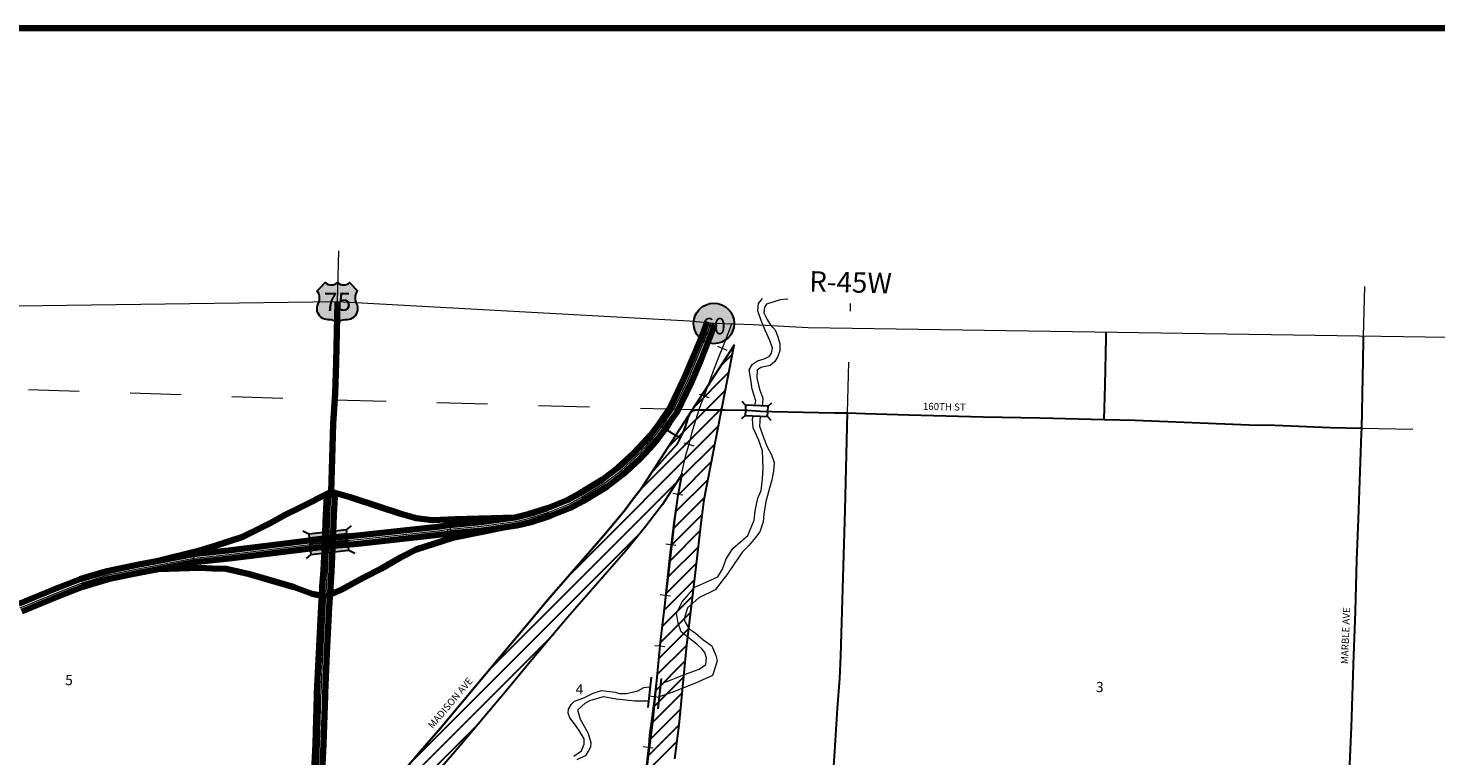
# Model space of a CAD drawing. Extents: x 50.12 to 57.32, y 190.87 to 197.67.
# Drawn here: x 52.95 to 55.72, y 196.14 to 197.57 of the extents above; entities that cross this region are included whole.
import ezdxf

# ---------------------------------------------------------------- set-up
doc = ezdxf.new("R2010")
doc.units = ezdxf.units.MI
doc.header["$MEASUREMENT"] = 0
doc.linetypes.add('DOT', pattern=[0.025, 0.005, -0.02])
for name, color, linetype, lineweight in [('tdCiCityCartoExten', 7, 'Continuous', 30), ('tdCiHydroRiver', 162, 'Continuous', 13), ('tdCiMapFrame', 7, 'Continuous', 0), ('tdCiMapPltShpe', 31, 'Continuous', 13), ('tdCiPriCL', 1, 'Continuous', 13), ('tdCiPriDiv', 1, 'Continuous', 120), ('tdCiPriDivCL', 2, 'Continuous', 13), ('tdCiPriNonDiv', 1, 'Continuous', 200), ('tdCiPriRamp', 1, 'Continuous', 120), ('tdCiPriRampCL', 1, 'Continuous', 13), ('tdCiRRCL', 40, 'Continuous', 13), ('tdCiSecCL', 241, 'Continuous', 30), ('tdCiSecText', 241, 'Continuous', 0), ('tdCiSectLine', 7, 'DOT', 13), ('tdCiSectNmbr', 7, 'Continuous', 0), ('tdCiSectTwpRng', 7, 'Continuous', 0), ('tdCiShieldPriStRte', 7, 'Continuous', 0), ('tdCiShieldPriUsRte', 7, 'Continuous', 0), ('tdCiStrucCartoClvrt', 7, 'Continuous', 0), ('tdCiStrucDataPriDiv', 7, 'Continuous', 0), ('tdCiStrucDataSec', 7, 'Continuous', 0), ('tdCiUABCrssHtch', 40, 'Continuous', 30), ('tdCiUABndry', 3, 'Continuous', 30)]:
    doc.layers.add(name, color=color, linetype=linetype, lineweight=lineweight)
doc.styles.add('Straight CC', font='FANCY.shx')
doc.styles.add('Style-GEOMETRICFUTURA_211_L', font='GEOMETRICFUTURA_211_L.shx')
doc.styles.add('Style-GEOMETRICFUTURA_211_L_L', font='GEOMETRICFUTURA_211_L_L.shx')
doc.styles.add('Style-Trebuchet MS', font='trebuc.ttf')

# ---------------------------------------------------------------- blocks, each defined once
blk = doc.blocks.new('FR3335')
at = {"layer": 'tdCiMapFrame', "color": 40, "linetype": 'Continuous', "lineweight": 200, "ltscale": 0.05}
blk.add_lwpolyline([(0, 0), (0, 6.6), (-7, 6.6), (-7, 0), (0, 0)], dxfattribs=at)
blk = doc.blocks.new('SHIELD_ST_2')
at = {"layer": 'tdCiShieldPriStRte', "linetype": 'Continuous', "lineweight": 30, "ltscale": 0.05}
h = blk.add_hatch(color=7, dxfattribs=at)
edge = h.paths.add_edge_path()
edge.add_arc((0, 0), 0.0398, 0, 360)
at = {"layer": 'tdCiShieldPriStRte', "color": 7, "linetype": 'Continuous', "lineweight": 30, "ltscale": 0.05}
blk.add_circle((0, 0), 0.0398, dxfattribs=at)
at = {"layer": 'tdCiShieldPriStRte', "color": 7, "linetype": 'Continuous', "lineweight": 0, "insert": (0, -0.0054), "char_height": 0.032458, "attachment_point": 5, "line_spacing_factor": 0.6, "style": 'Style-Trebuchet MS'}
blk.add_mtext('\\H1x;\\W0.941176;\\T1.096;60', dxfattribs=at)
blk = doc.blocks.new('SHIELD_US_2')
at = {"layer": 'tdCiShieldPriUsRte', "linetype": 'Continuous', "lineweight": 30, "ltscale": 0.05}
blk.add_hatch(color=7, dxfattribs=at).paths.add_polyline_path([(0, -0.0399), (-0.0024, -0.0375), (-0.0051, -0.0355), (-0.0082, -0.0341), (-0.0115, -0.0333), (-0.0144, -0.0331), (-0.0179, -0.0331), (-0.0216, -0.0327), (-0.0251, -0.0318), (-0.0285, -0.0303), (-0.0316, -0.0283), (-0.0343, -0.0257), (-0.0365, -0.0228), (-0.0382, -0.0195), (-0.0394, -0.016), (-0.0399, -0.0123), (-0.0398, -0.0086), (-0.0391, -0.005), (-0.0378, -0.0016), (-0.0358, 0.0028), (-0.035, 0.0064), (-0.0347, 0.0101), (-0.035, 0.0137), (-0.036, 0.0173), (-0.0375, 0.0207), (-0.0399, 0.0241), (-0.032, 0.032), (-0.0241, 0.0399), (-0.0213, 0.038), (-0.0182, 0.0366), (-0.015, 0.0357), (-0.0116, 0.0355), (-0.0082, 0.0359), (-0.005, 0.0369), (-0.002, 0.0385), (0, 0.0399), (0.0028, 0.038), (0.0059, 0.0366), (0.0091, 0.0357), (0.0127, 0.0355), (0.0159, 0.0359), (0.0191, 0.0369), (0.0221, 0.0385), (0.0241, 0.0399), (0.0399, 0.0241), (0.0378, 0.0211), (0.0362, 0.0178), (0.0351, 0.0142), (0.0347, 0.0106), (0.0349, 0.0069), (0.0357, 0.0033), (0.0371, -0.0002), (0.0388, -0.004), (0.0397, -0.0076), (0.0399, -0.0113), (0.0396, -0.0149), (0.0386, -0.0185), (0.0371, -0.0219), (0.035, -0.0249), (0.0324, -0.0276), (0.0294, -0.0298), (0.0261, -0.0314), (0.0226, -0.0325), (0.019, -0.033), (0.0144, -0.0331), (0.0111, -0.0334), (0.0078, -0.0343), (0.0048, -0.0358), (0.002, -0.0378)])
at = {"layer": 'tdCiShieldPriUsRte', "color": 7, "linetype": 'Continuous', "lineweight": 30, "ltscale": 0.05}
blk.add_lwpolyline([(-0.032, 0.032), (-0.0241, 0.0399), (-0.0213, 0.038), (-0.0182, 0.0366), (-0.015, 0.0357), (-0.0116, 0.0355), (-0.0082, 0.0359), (-0.005, 0.0369), (-0.002, 0.0385), (0, 0.0399), (0.0028, 0.038), (0.0059, 0.0366), (0.0091, 0.0357), (0.0127, 0.0355), (0.0159, 0.0359), (0.0191, 0.0369), (0.0221, 0.0385), (0.0241, 0.0399), (0.0399, 0.0241), (0.0378, 0.0211), (0.0362, 0.0178), (0.0351, 0.0142), (0.0347, 0.0106), (0.0349, 0.0069), (0.0357, 0.0033), (0.0371, -0.0002), (0.0388, -0.004), (0.0397, -0.0076), (0.0399, -0.0113), (0.0396, -0.0149), (0.0386, -0.0185), (0.0371, -0.0219), (0.035, -0.0249), (0.0324, -0.0276), (0.0294, -0.0298), (0.0261, -0.0314), (0.0226, -0.0325), (0.019, -0.033), (0.0144, -0.0331), (0.0111, -0.0334), (0.0078, -0.0343), (0.0048, -0.0358), (0.002, -0.0378), (0, -0.0399), (-0.0024, -0.0375), (-0.0051, -0.0355), (-0.0082, -0.0341), (-0.0115, -0.0333), (-0.0144, -0.0331), (-0.0179, -0.0331), (-0.0216, -0.0327), (-0.0251, -0.0318), (-0.0285, -0.0303), (-0.0316, -0.0283), (-0.0343, -0.0257), (-0.0365, -0.0228), (-0.0382, -0.0195), (-0.0394, -0.016), (-0.0399, -0.0123), (-0.0398, -0.0086), (-0.0391, -0.005), (-0.0378, -0.0016), (-0.0358, 0.0028), (-0.035, 0.0064), (-0.0347, 0.0101), (-0.035, 0.0137), (-0.036, 0.0173), (-0.0375, 0.0207), (-0.0399, 0.0241), (-0.032, 0.032)], close=True, dxfattribs=at)
at = {"layer": 'tdCiShieldPriUsRte', "color": 7, "linetype": 'Continuous', "lineweight": 0, "insert": (0.0005, 0.0023), "char_height": 0.035406, "attachment_point": 5, "line_spacing_factor": 0.6, "style": 'Straight CC'}
blk.add_mtext('\\fTrebuchet MS|b0|i0|c00|p39;\\T1.090;75', dxfattribs=at)
blk = doc.blocks.new('BRMUDP')
at = {"layer": 'tdCiStrucDataPriDiv', "color": 1, "linetype": 'Continuous', "lineweight": 120, "ltscale": 0.05}
for p, q in [((-0.025, 0.008), (0.025, 0.008)), ((-0.025, -0.008), (0.025, -0.008))]:
    blk.add_line(p, q, dxfattribs=at)
at = {"layer": 'tdCiStrucDataPriDiv', "color": 7, "linetype": 'Continuous', "lineweight": 30, "ltscale": 0.05}
for points in [[(0.025, 0.02), (-0.025, 0.02), (-0.0321, 0.0271)], [(-0.025, 0.02), (-0.025, 0), (-0.025, -0.02), (-0.0321, -0.0271)], [(0.025, -0.02), (0.025, 0), (0.025, 0.02), (0.0321, 0.0271)], [(-0.025, 0), (0, 0), (0.025, 0)], [(-0.025, -0.02), (0.025, -0.02), (0.0321, -0.0271)]]:
    blk.add_lwpolyline(points, dxfattribs=at)
blk.add_solid([(-0.025, 0.02), (0.025, 0.02), (-0.025, -0.02), (0.025, -0.02)], dxfattribs=at)
blk = doc.blocks.new('BR1_5')
at = {"layer": 'tdCiStrucDataSec', "color": 7, "linetype": 'Continuous', "lineweight": 30, "ltscale": 0.05}
for points in [[(0.022, 0.01), (-0.022, 0.01), (-0.0291, 0.0171)], [(-0.022, 0.01), (-0.022, 0), (-0.022, -0.01), (-0.0291, -0.0171)], [(0.022, -0.01), (0.022, 0), (0.022, 0.01), (0.0291, 0.0171)], [(-0.022, -0.01), (0.022, -0.01), (0.0291, -0.0171)]]:
    blk.add_lwpolyline(points, dxfattribs=at)
blk = doc.blocks.new('CUL1_2')
at = {"layer": 'tdCiStrucCartoClvrt', "color": 1, "linetype": 'Continuous', "lineweight": 30, "ltscale": 0.05}
for p, q in [((-0.015, 0.01), (0.015, 0.01)), ((-0.015, -0.01), (0.015, -0.01))]:
    blk.add_line(p, q, dxfattribs=at)

msp = doc.modelspace()

# ---------------------------------------------------------------- linework, layer by layer
at = {"layer": 'tdCiCityCartoExten', "color": 241, "linetype": 'Continuous', "lineweight": 30, "ltscale": 0.05}
msp.add_line((54.1991, 196.7814), (54.1926, 196.7861), dxfattribs=at)
at = {"layer": 'tdCiHydroRiver', "color": 141, "linetype": 'Continuous', "lineweight": 13, "ltscale": 0.05}
for points in [[(54.3788, 196.8253), (54.3805, 196.8345), (54.3735, 196.8573), (54.3705, 196.8767), (54.3675, 196.8955), (54.3741, 196.9068), (54.3838, 196.9134), (54.3972, 196.9171), (54.4072, 196.9225), (54.4112, 196.928), (54.4133, 196.9383), (54.4078, 196.9529), (54.3987, 196.9735), (54.3917, 196.9905), (54.3844, 197.0112), (54.3859, 197.0258), (54.3938, 197.0355)], [(54.4435, 197.0334), (54.4406, 197.034), (54.4287, 197.0331), (54.4017, 197.0245), (54.3975, 197.0182), (54.3962, 197.0072), (54.4026, 196.9945), (54.4102, 196.9827), (54.4184, 196.9742), (54.423, 196.962), (54.4275, 196.9474), (54.4275, 196.9332), (54.4239, 196.9216), (54.4181, 196.9116), (54.409, 196.904), (54.3902, 196.9001), (54.3832, 196.8946), (54.3823, 196.8797), (54.386, 196.8658), (54.3887, 196.8558), (54.3942, 196.8397), (54.3936, 196.8293), (54.393, 196.8246)], [(54.3891, 196.8048), (54.3881, 196.785), (54.3954, 196.7626), (54.4027, 196.7444), (54.4112, 196.7286), (54.4164, 196.7137), (54.4155, 196.6967), (54.4131, 196.687), (54.4122, 196.6788), (54.411, 196.6751), (54.4003, 196.6375), (54.3961, 196.6123), (54.3949, 196.5974), (54.3885, 196.5777), (54.38, 196.5668), (54.367, 196.5507), (54.3545, 196.5385), (54.3372, 196.5133), (54.3266, 196.4972), (54.3254, 196.4957), (54.3005, 196.4641), (54.269, 196.448), (54.2462, 196.4283), (54.2402, 196.4073), (54.242, 196.4007), (54.2499, 196.3876), (54.2617, 196.3797), (54.2766, 196.3667), (54.2945, 196.3539), (54.3024, 196.3351), (54.3045, 196.3248), (54.2994, 196.3075), (54.2954, 196.296), (54.2621, 196.2805), (54.2159, 196.2625), (54.1907, 196.2541)], [(54.1935, 196.2793), (54.2114, 196.2859), (54.2408, 196.2978), (54.2696, 196.3084), (54.2827, 196.3175), (54.2839, 196.3296), (54.2802, 196.3409), (54.2745, 196.3479), (54.2648, 196.357), (54.2538, 196.3661), (54.2338, 196.3815), (54.228, 196.3985), (54.225, 196.4183), (54.2359, 196.4404), (54.2608, 196.4693), (54.2844, 196.4793), (54.3057, 196.4896), (54.3154, 196.5045), (54.3224, 196.5245), (54.3357, 196.5452), (54.3649, 196.5704), (54.3773, 196.6005), (54.3794, 196.619), (54.3846, 196.6436), (54.3909, 196.659), (54.3936, 196.6812), (54.3952, 196.7031), (54.3939, 196.7365), (54.3857, 196.7589), (54.3751, 196.782), (54.3739, 196.7987), (54.3751, 196.8054)], [(54.0232, 196.1377), (54.0381, 196.1477), (54.0435, 196.1608), (54.0438, 196.1717), (54.0338, 196.1881), (54.0247, 196.2008), (54.0156, 196.2127), (54.0122, 196.2218), (54.0129, 196.23), (54.0189, 196.2397), (54.0244, 196.2455), (54.0432, 196.2518), (54.0611, 196.2613), (54.0778, 196.2661), (54.1045, 196.2628), (54.113, 196.2607), (54.127, 196.2607), (54.1488, 196.2655), (54.161, 196.2722), (54.1728, 196.2738)], [(54.0299, 196.131), (54.0472, 196.1398), (54.0523, 196.1471), (54.0566, 196.1556), (54.0572, 196.1638), (54.052, 196.1814), (54.0447, 196.1945), (54.0365, 196.2093), (54.0317, 196.2251), (54.032, 196.2291), (54.0456, 196.2415), (54.055, 196.247), (54.0818, 196.2549), (54.1066, 196.2503), (54.1428, 196.2461), (54.1677, 196.2464), (54.1698, 196.2471)]]:
    msp.add_lwpolyline(points, dxfattribs=at)
at = {"layer": 'tdCiMapPltShpe', "color": 162, "linetype": 'Continuous', "lineweight": 13, "ltscale": 0.05}
msp.add_lwpolyline([(52.3812, 191.7743), (53.5638, 191.7116), (54.3584, 191.6973), (55.4262, 191.6561), (55.5182, 192.8549), (55.56, 193.3735), (55.5952, 193.7715), (56.1184, 195.7396), (56.3572, 196.3689), (55.9118, 196.9562), (54.4831, 196.9778), (54.3755, 196.9838), (54.2983, 196.9867), (54.2496, 196.9908), (53.5594, 197.029), (52.3994, 197.0134)], dxfattribs=at)
at = {"layer": 'tdCiPriCL', "color": 1, "linetype": 'Continuous', "lineweight": 13, "ltscale": 0.05}
msp.add_lwpolyline([(53.5468, 196.6565), (53.5485, 196.7217), (53.551, 196.79), (53.5545, 196.8494), (53.5563, 196.9109), (53.5594, 197.029)], dxfattribs=at)
at = {"layer": 'tdCiPriDiv', "linetype": 'Continuous', "ltscale": 0.05}
for points in [[(53.5412, 196.5653), (53.5979, 196.5703), (53.7555, 196.5878), (53.7738, 196.59), (53.7798, 196.5907), (53.841, 196.5964), (53.908, 196.6056), (53.9343, 196.6123), (53.9717, 196.624), (54.0099, 196.6396), (54.0345, 196.6526), (54.0798, 196.6802), (54.1099, 196.703), (54.1409, 196.7318), (54.1599, 196.752), (54.174, 196.7676), (54.1895, 196.7881), (54.1978, 196.801), (54.2125, 196.8217), (54.2206, 196.8377), (54.2395, 196.8777), (54.2583, 196.9221), (54.2757, 196.965), (54.2854, 196.9901)], [(53.5432, 196.5494), (53.5994, 196.5544), (53.7573, 196.5719), (53.7757, 196.5741), (53.7816, 196.5748), (53.8428, 196.5805), (53.9111, 196.5898), (53.9386, 196.5969), (53.9771, 196.6089), (54.0167, 196.625), (54.0424, 196.6387), (54.0888, 196.6669), (54.1202, 196.6907), (54.1522, 196.7204), (54.1717, 196.7412), (54.1863, 196.7574), (54.2026, 196.7789), (54.2111, 196.7921), (54.2262, 196.8134), (54.235, 196.8307), (54.2541, 196.8712), (54.2731, 196.916), (54.2906, 196.9591), (54.3004, 196.9843)], [(53.5342, 196.5577), (53.5363, 196.6117), (53.5382, 196.647), (53.5468, 196.6565)], [(53.5502, 196.557), (53.5523, 196.611), (53.5542, 196.6461), (53.5468, 196.6565)], [(52.9333, 196.4362), (53.0048, 196.4656), (53.0541, 196.4849), (53.071, 196.49), (53.1067, 196.5008), (53.1689, 196.5133), (53.2042, 196.5204), (53.2758, 196.534), (53.345, 196.5413), (53.5412, 196.5653)], [(53.5131, 196.1087), (53.5159, 196.1617), (53.5187, 196.2568), (53.5189, 196.2619), (53.5226, 196.3405), (53.527, 196.431), (53.5285, 196.4509), (53.5293, 196.4698), (53.5317, 196.5019), (53.5342, 196.5577)], [(53.5291, 196.1079), (53.5319, 196.1611), (53.5347, 196.2562), (53.5349, 196.2612), (53.5386, 196.3397), (53.543, 196.43), (53.5444, 196.45), (53.5452, 196.4689), (53.5477, 196.5009), (53.5502, 196.557)], [(52.9396, 196.4215), (53.0108, 196.4508), (53.0594, 196.4697), (53.0757, 196.4747), (53.1106, 196.4853), (53.1721, 196.4977), (53.2072, 196.5047), (53.2781, 196.5182), (53.3469, 196.5254), (53.5432, 196.5494)]]:
    msp.add_lwpolyline(points, dxfattribs=at)
at = {"layer": 'tdCiPriDivCL', "color": 2, "linetype": 'Continuous', "lineweight": 13, "ltscale": 0.05}
for points in [[(53.5422, 196.5574), (53.5986, 196.5624), (53.7564, 196.5798), (53.7748, 196.5821), (53.7807, 196.5828), (53.8419, 196.5885), (53.9095, 196.5977), (53.9364, 196.6046), (53.9744, 196.6164), (54.0133, 196.6323), (54.0384, 196.6456), (54.0843, 196.6736), (54.115, 196.6969), (54.1466, 196.7261), (54.1658, 196.7466), (54.1801, 196.7625), (54.196, 196.7835), (54.2045, 196.7966), (54.2193, 196.8176), (54.2278, 196.8342), (54.2468, 196.8745), (54.2657, 196.919), (54.2831, 196.9621), (54.2929, 196.9872)], [(53.5422, 196.5574), (53.5443, 196.6113), (53.5468, 196.6565)], [(52.9364, 196.4289), (53.0078, 196.4582), (53.0567, 196.4773), (53.0733, 196.4823), (53.1086, 196.4931), (53.1705, 196.5055), (53.2057, 196.5126), (53.277, 196.5261), (53.346, 196.5333), (53.5422, 196.5574)], [(53.5211, 196.1083), (53.5239, 196.1614), (53.5267, 196.2565), (53.5269, 196.2615), (53.5306, 196.3401), (53.535, 196.4305), (53.5364, 196.4505), (53.5373, 196.4694), (53.5397, 196.5014), (53.5422, 196.5574)]]:
    msp.add_lwpolyline(points, dxfattribs=at)
at = {"layer": 'tdCiPriNonDiv', "color": 1, "linetype": 'Continuous', "ltscale": 0.05}
msp.add_lwpolyline([(53.5468, 196.6565), (53.5485, 196.7217), (53.551, 196.79), (53.5545, 196.8494), (53.5563, 196.9109), (53.5594, 197.029)], dxfattribs=at)
at = {"layer": 'tdCiPriRamp', "color": 1, "linetype": 'Continuous', "lineweight": 120, "ltscale": 0.05}
for points in [[(53.2043, 196.5204), (53.2887, 196.5408), (53.3173, 196.5495), (53.3735, 196.5682), (53.4281, 196.5951), (53.455, 196.6107), (53.486, 196.6255), (53.5468, 196.6565)], [(53.5468, 196.6565), (53.5841, 196.6458), (53.6435, 196.6258), (53.6816, 196.6134), (53.7136, 196.6043), (53.7459, 196.6005), (53.7895, 196.6024), (53.9078, 196.6055)], [(53.8887, 196.5868), (53.7853, 196.5658), (53.714, 196.5433), (53.6829, 196.5271), (53.6459, 196.5055), (53.6111, 196.4881), (53.5667, 196.4636), (53.5364, 196.4505)], [(53.5364, 196.4505), (53.5096, 196.4563), (53.4739, 196.4691), (53.3863, 196.4947), (53.3404, 196.5048), (53.3135, 196.5055), (53.2899, 196.5072), (53.2071, 196.5047)]]:
    msp.add_lwpolyline(points, dxfattribs=at)
at = {"layer": 'tdCiPriRampCL', "color": 1, "linetype": 'Continuous', "lineweight": 0, "ltscale": 0.05}
msp.add_lwpolyline([(53.7748, 196.5821), (53.7769, 196.5631), (53.714, 196.5433), (53.6829, 196.5271), (53.6459, 196.5055), (53.6111, 196.4881), (53.5667, 196.4636), (53.5373, 196.4509), (53.5364, 196.4505), (53.5096, 196.4563), (53.4739, 196.4691), (53.3863, 196.4947), (53.3445, 196.506), (53.3205, 196.5089), (53.2982, 196.5089), (53.2782, 196.5077), (53.277, 196.5261), (53.2757, 196.5428), (53.3051, 196.5494), (53.3297, 196.556), (53.3591, 196.5665), (53.4173, 196.5954), (53.4445, 196.6085), (53.4762, 196.624), (53.5264, 196.6494), (53.5468, 196.6565), (53.5841, 196.6458), (53.6435, 196.6258), (53.6816, 196.6134), (53.7136, 196.6043), (53.7459, 196.6005), (53.779, 196.6005), (53.7807, 196.5828)], dxfattribs=at)
at = {"layer": 'tdCiRRCL', "color": 40, "linetype": 'Continuous', "lineweight": 13, "ltscale": 0.05}
for points in [[(54.3331, 196.9854), (54.3204, 196.9525), (54.3029, 196.9085), (54.2848, 196.8608), (54.2785, 196.8435), (54.2706, 196.823), (54.2659, 196.8089), (54.2554, 196.7753), (54.2491, 196.7499), (54.2418, 196.725), (54.2347, 196.6933), (54.2316, 196.6744), (54.2248, 196.6359), (54.2195, 196.6005), (54.2156, 196.568), (54.2114, 196.5321), (54.2061, 196.4825), (54.1999, 196.4259), (54.1923, 196.3569), (54.1904, 196.3375), (54.1862, 196.2964), (54.1802, 196.2461), (54.1763, 196.2167), (54.1715, 196.1782), (54.1697, 196.159), (54.1645, 196.1139)], [(54.3054, 196.9418), (54.3147, 196.9381), (54.324, 196.9344)], [(54.2695, 196.8481), (54.2789, 196.8447), (54.2883, 196.8413)], [(54.2394, 196.7522), (54.249, 196.7494), (54.2586, 196.7465)], [(54.2177, 196.6535), (54.2276, 196.6518), (54.2374, 196.6501)], [(54.2039, 196.5539), (54.2138, 196.5528), (54.2237, 196.5516)], [(54.193, 196.4545), (54.2029, 196.4534), (54.2128, 196.4523)], [(54.182, 196.3549), (54.192, 196.354), (54.2019, 196.353)], [(54.1713, 196.2557), (54.1812, 196.2546), (54.1911, 196.2534)], [(54.1593, 196.1564), (54.1693, 196.1553), (54.1792, 196.1541)]]:
    msp.add_lwpolyline(points, dxfattribs=at)
at = {"layer": 'tdCiSecCL', "color": 241, "linetype": 'Continuous', "lineweight": 30, "ltscale": 0.05}
for points in [[(55.0647, 196.7984), (55.0667, 196.8657), (55.0687, 196.9582), (55.0688, 196.969)], [(55.5704, 196.7811), (55.5732, 196.9148), (55.5737, 196.953), (55.574, 196.9613)], [(54.2328, 196.7619), (54.2388, 196.7736), (54.2429, 196.7862), (54.2462, 196.7964), (54.2478, 196.8017), (54.2502, 196.8066), (54.2525, 196.8109), (54.2563, 196.8148), (54.2619, 196.8174), (54.2695, 196.8174), (54.2841, 196.8168), (54.3035, 196.8171), (54.319, 196.8171), (54.3634, 196.8162), (54.39, 196.8147), (54.4125, 196.8139), (54.5353, 196.8115), (54.5609, 196.8109)], [(54.3737, 195.6068), (54.4078, 195.6552), (54.4457, 195.7119), (54.4774, 195.7593), (54.4983, 195.7913), (54.502, 195.797), (54.5047, 195.8017), (54.507, 195.8069), (54.5089, 195.8138), (54.5109, 195.8244), (54.5124, 195.8389), (54.5174, 195.9037), (54.5174, 195.904), (54.5281, 196.0368), (54.5281, 196.0371), (54.5305, 196.0722), (54.5324, 196.1001), (54.5348, 196.1368), (54.541, 196.2313), (54.5459, 196.2897), (54.5477, 196.3344), (54.5511, 196.4441), (54.5558, 196.6202), (54.5609, 196.8109)], [(54.5609, 196.8109), (54.5954, 196.8102), (54.681, 196.8075), (54.827, 196.8036), (54.9382, 196.8016), (55.0647, 196.7984)], [(54.196, 196.7835), (54.2149, 196.7719), (54.2328, 196.7619)], [(55.0647, 196.7984), (55.1254, 196.7969), (55.3496, 196.7878), (55.3994, 196.7871), (55.5091, 196.7821), (55.5704, 196.7811)], [(55.4946, 194.7785), (55.4977, 194.8716), (55.5023, 194.9889), (55.5054, 195.0726), (55.5112, 195.2157), (55.514, 195.2897), (55.5213, 195.4628), (55.5234, 195.5051), (55.524, 195.5412), (55.5257, 195.573), (55.5338, 195.7818), (55.5352, 195.8202), (55.5359, 195.841), (55.5393, 195.9283), (55.5451, 196.0765), (55.55, 196.1951), (55.5543, 196.3165), (55.5579, 196.4219), (55.561, 196.5224), (55.564, 196.6025), (55.5701, 196.7714), (55.5704, 196.7811)], [(54.1757, 196.6936), (54.1912, 196.711), (54.2075, 196.7285), (54.2205, 196.7431), (54.2268, 196.7503), (54.2307, 196.7579), (54.2328, 196.7619)], [(53.5143, 195.9394), (53.5311, 195.9394), (53.5479, 195.9422), (53.5642, 195.9489), (53.5814, 195.9657), (53.6564, 196.0698), (53.6734, 196.0898), (53.7214, 196.1465), (53.7612, 196.1926), (53.851, 196.2999), (53.9013, 196.3601), (53.9425, 196.4089), (53.9716, 196.4435), (54.0855, 196.5742), (54.1239, 196.6208), (54.14, 196.6424), (54.1549, 196.6616), (54.1757, 196.6936)]]:
    msp.add_lwpolyline(points, dxfattribs=at)
at = {"layer": 'tdCiSectLine', "color": 7, "linetype": 'DOT', "lineweight": 13, "ltscale": 0.05}
for p, q in [((53.5594, 197.029), (53.5627, 197.1822)), ((55.574, 196.9613), (55.5765, 197.0589)), ((54.5609, 196.8109), (54.5666, 197.0256)), ((55.5704, 196.7811), (56.0866, 196.7704))]:
    msp.add_line(p, q, dxfattribs=at)
msp.add_lwpolyline([(50.5793, 196.9172), (51.5747, 196.8896), (52.5525, 196.8704), (53.5541, 196.8367), (54.2619, 196.8174)], dxfattribs=at)
at = {"layer": 'tdCiUABCrssHtch', "color": 40, "linetype": 'Continuous', "lineweight": 30, "ltscale": 0.05}
for p, q in [((54.3107, 196.9022), (54.3343, 196.9257)), ((54.2588, 196.8219), (54.3275, 196.8907)), ((54.2068, 196.7417), (54.3208, 196.8556)), ((54.1547, 196.6613), (54.314, 196.8206)), ((54.0152, 196.4936), (54.3073, 196.7856)), ((54.2349, 196.685), (54.3005, 196.7505)), ((54.2282, 196.6499), (54.2938, 196.7155)), ((53.8567, 196.3067), (54.2266, 196.6767)), ((54.2238, 196.6173), (54.287, 196.6805)), ((54.2198, 196.585), (54.2803, 196.6455)), ((54.2162, 196.5531), (54.2756, 196.6125)), ((54.2125, 196.5211), (54.2716, 196.5802)), ((53.7028, 196.1246), (54.1548, 196.5765)), ((54.2088, 196.4891), (54.268, 196.5483)), ((54.2049, 196.4569), (54.2643, 196.5164)), ((54.201, 196.4247), (54.2606, 196.4844)), ((54.1971, 196.3925), (54.2567, 196.4522)), ((54.1932, 196.3604), (54.2528, 196.42)), ((54.1902, 196.3291), (54.2489, 196.3878)), ((53.605, 195.9985), (53.9838, 196.3772)), ((54.1872, 196.2978), (54.245, 196.3556)), ((54.1843, 196.2666), (54.242, 196.3243)), ((54.1813, 196.2353), (54.239, 196.2931)), ((54.1783, 196.2041), (54.236, 196.2618)), ((54.1744, 196.1718), (54.2331, 196.2305)), ((53.5102, 195.8754), (53.8372, 196.2023)), ((54.1704, 196.1396), (54.2301, 196.1993)), ((54.1663, 196.1072), (54.2262, 196.1671))]:
    msp.add_line(p, q, dxfattribs=at)
at = {"layer": 'tdCiUABndry', "color": 3, "linetype": 'Continuous', "lineweight": 30, "ltscale": 0.05}
for points in [[(54.2218, 196.132), (54.23, 196.1981), (54.245, 196.3556), (54.2615, 196.4917), (54.2733, 196.5948), (54.2794, 196.641), (54.3378, 196.9439), (54.1549, 196.6616), (54.14, 196.6424), (54.1239, 196.6208), (54.0855, 196.5742), (53.9716, 196.4435), (53.9425, 196.4089), (53.9013, 196.3601), (53.851, 196.2999), (53.7612, 196.1926), (53.7214, 196.1465), (53.6564, 196.0698)], [(54.1638, 196.0875), (54.1702, 196.1384), (54.1783, 196.2038), (54.1933, 196.3612), (54.2099, 196.4978), (54.2217, 196.6012), (54.2281, 196.6494), (54.2362, 196.6914), (54.1974, 196.6315), (54.1814, 196.6109), (54.1648, 196.5887), (54.1251, 196.5405), (54.0111, 196.4096), (53.9822, 196.3754), (53.9411, 196.3267), (53.8909, 196.2666), (53.8008, 196.1589), (53.761, 196.1127)]]:
    msp.add_lwpolyline(points, dxfattribs=at)

# ---------------------------------------------------------------- block references
at = {"layer": 'tdCiMapFrame', "color": 40, "linetype": 'Continuous', "lineweight": 200, "ltscale": 0.05}
msp.add_blockref('FR3335', (57.2179, 190.9659), dxfattribs=at)
at = {"layer": 'tdCiShieldPriStRte', "color": 7, "linetype": 'Continuous', "lineweight": 30, "ltscale": 0.05}
msp.add_blockref('SHIELD_ST_2', (54.2983, 196.9867), dxfattribs=at)
at = {"layer": 'tdCiShieldPriUsRte', "color": 7, "linetype": 'Continuous', "lineweight": 30, "ltscale": 0.05}
msp.add_blockref('SHIELD_US_2', (53.5589, 197.0267), dxfattribs=at)
at = {"layer": 'tdCiStrucCartoClvrt', "color": 1, "linetype": 'Continuous', "lineweight": 30, "ltscale": 0.05, "xscale": 2.000000097302052, "yscale": 0.9999977344083505, "zscale": 2.000000097302052, "rotation": 263.6984498349182}
msp.add_blockref('CUL1_2', (54.1815, 196.2615), dxfattribs=at)
at = {"layer": 'tdCiStrucDataPriDiv', "color": 7, "linetype": 'Continuous', "lineweight": 30, "ltscale": 0.05, "xscale": 1.499999947885838, "yscale": 0.9999982482036958, "zscale": 1.499999947885838, "rotation": 6.462721351586065}
msp.add_blockref('BRMUDP', (53.5422, 196.5574), dxfattribs=at)
at = {"layer": 'tdCiStrucDataSec', "color": 7, "linetype": 'Continuous', "lineweight": 30, "ltscale": 0.05, "xscale": 1.000001270048775, "yscale": 1.000001270048775, "zscale": 1.000001270048775, "rotation": 357.410582532216}
msp.add_blockref('BR1_5', (54.3821, 196.8151), dxfattribs=at)

# ---------------------------------------------------------------- texts
at = {"layer": 'tdCiSecText', "color": 241, "linetype": 'Continuous', "lineweight": 0, "style": 'Style-GEOMETRICFUTURA_211_L_L'}
for s, rotation, p in [('160TH ST', 358.6842, (54.7085, 196.8172)), ('MARBLE AVE', 87.8426, (55.5434, 196.3179)), ('MADISON AVE', 49.8503, (53.7463, 196.1903))]:
    msp.add_text(s, height=0.014, rotation=rotation, dxfattribs=at).set_placement(p)
at = {"layer": 'tdCiSectNmbr', "color": 7, "linetype": 'Continuous', "lineweight": 0, "style": 'Style-GEOMETRICFUTURA_211_L_L'}
for s, rotation, p in [('5', 358.5667, (53.0243, 196.2771)), ('4', 358.5667, (54.0266, 196.2589)), ('3', 358.5673, (55.0482, 196.2634))]:
    msp.add_text(s, height=0.02, rotation=rotation, dxfattribs=at).set_placement(p)
at = {"layer": 'tdCiSectTwpRng', "color": 7, "linetype": 'Continuous', "lineweight": 0, "style": 'Style-GEOMETRICFUTURA_211_L'}
msp.add_text('R-45W', height=0.04, rotation=358.567, dxfattribs=at).set_placement((54.4851, 197.0494))

doc.saveas('drawing.dxf')
